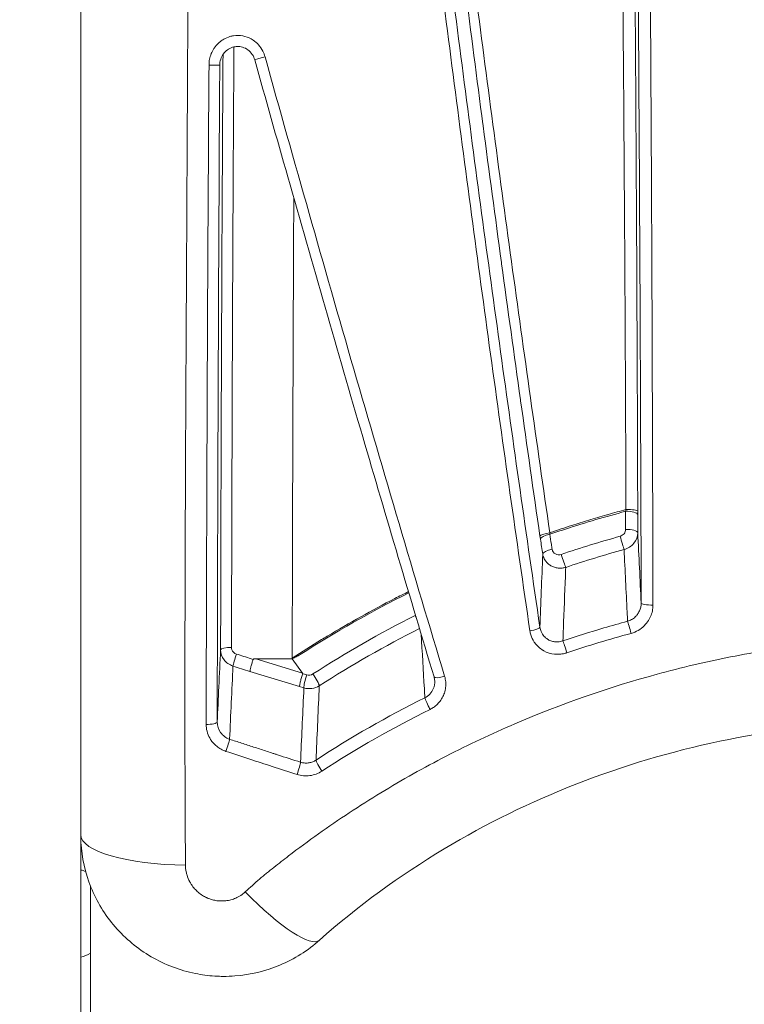
# Model space of a CAD drawing. Units: millimetres. Extents: x -2058 to 3545, y -1339 to 7471.
# Drawn here: x 758 to 778, y 1873 to 1901 of the extents above; entities that cross this region are included whole.
import ezdxf

# ---------------------------------------------------------------- set-up
doc = ezdxf.new("R2010")
doc.units = ezdxf.units.MM
doc.styles.get("Standard").update_dxf_attribs({"font": 'arial.ttf'})
doc.dimstyles.new('OLCU', dxfattribs={"dimtxt": 300, "dimasz": 225, "dimexe": 0.18, "dimexo": 0.0625, "dimgap": 80, "dimtad": 1, "dimdec": 0, "dimlfac": 0.1, "dimrnd": 5, "dimzin": 0, "dimdsep": 46, "dimtxsty": 'Standard', "dimcen": 0.09, "dimse1": 1, "dimse2": 1, "dimadec": 0, "dimazin": 0, "dimtfac": 1, "dimtdec": 0, "dimtofl": 0, "dimtmove": 0, "dimatfit": 3, "dimfxl": 1, "dimtolj": 1, "dimtzin": 0, "dimarcsym": 0})

# ---------------------------------------------------------------- blocks, each defined once
blk = doc.blocks.new('*D13')
at = {"color": 0, "lineweight": -2, "transparency": 16777216}
blk.add_line((-1847.737, 6852.136), (-1847.737, -1278.626), dxfattribs=at)
at = {"color": 0, "transparency": 16777216}
for points in [[(-1856.07, 6852.136), (-1839.403, 6852.136), (-1847.737, 6902.136)], [(-1856.07, -1278.626), (-1839.403, -1278.626), (-1847.737, -1328.626)]]:
    blk.add_solid(points, dxfattribs=at)
at = {"layer": 'Defpoints', "color": 0, "transparency": 16777216}
for p in [(1383.932, 6902.136), (-1847.737, -1328.626), (1406.672, -1328.626)]:
    blk.add_point(p, dxfattribs=at)
at = {"color": 0, "transparency": 16777216, "insert": (-1959.323, 2786.755), "char_height": 150, "attachment_point": 5, "rotation": 90}
blk.add_mtext('\\A1;825', dxfattribs=at)
blk = doc.blocks.new('*D14')
at = {"color": 0, "lineweight": -2, "transparency": 16777216}
blk.add_line((-1441.36, 7260.767), (3495.026, 7260.767), dxfattribs=at)
at = {"color": 0, "transparency": 16777216}
for points in [[(-1441.36, 7269.101), (-1441.36, 7252.434), (-1491.36, 7260.767)], [(3495.026, 7269.101), (3495.026, 7252.434), (3545.026, 7260.767)]]:
    blk.add_solid(points, dxfattribs=at)
at = {"layer": 'Defpoints', "color": 0, "transparency": 16777216}
for p in [(3545.026, 7260.767), (3545.026, 2317.178), (-1491.36, 1248.616)]:
    blk.add_point(p, dxfattribs=at)
at = {"color": 0, "transparency": 16777216, "insert": (1026.833, 7372.353), "char_height": 150, "attachment_point": 5}
blk.add_mtext('\\A1;505', dxfattribs=at)

msp = doc.modelspace()

# ---------------------------------------------------------------- linework, layer by layer
at = {"color": 0, "linetype": 'Continuous', "lineweight": 0}
for p, q in [((759.449, 1996.135), (759.449, 1843.382)), ((763.345, 1899.431), (763.339, 1899.356)), ((771.026, 1895.278), (771.026, 1895.278)), ((771.309, 1895.278), (771.309, 1895.278)), ((775.425, 1895.278), (775.424, 1895.278)), ((771.216, 1893.874), (771.216, 1893.874)), ((775.431, 1893.874), (775.43, 1893.874)), ((764.215, 1882.74), (764.273, 1882.721)), ((764.344, 1882.739), (765.367, 1882.733)), ((764.344, 1882.739), (765.655, 1882.339)), ((765.367, 1882.733), (765.655, 1882.339)), ((765.574, 1881.958), (764.182, 1882.382)), ((765.66, 1882.321), (765.67, 1882.318)), ((765.67, 1882.318), (765.773, 1882.288)), ((765.693, 1881.923), (765.574, 1881.958)), ((759.719, 1876.383), (759.719, 1852.33))]:
    msp.add_line(p, q, dxfattribs=at)
for centre, start, end in [((759.299, 1876.09), 67.4081, 78.463), ((759.299, 1875.123), 281.537, 304.0517)]:
    msp.add_arc(centre, 0.75, start, end, dxfattribs=at)
for centre, major_axis, ratio, start_param, end_param in [((764.608, 1899.585), (-0.289, -0.081), 0.018362, -1.570541, 0.000002), ((774.722, 1886.981), (-0.073, -0.329), 0.004817, -1.371744, -1.213239), ((774.736, 1886.768), (0.3, 0), 0.329269, 0.017369, 1.706629), ((774.736, 1886.863), (0.3, 0.001), 0.179968, 0.016673, 1.668816), ((775.025, 1886.978), (-0.004, 0.633), 0.0164, -1.906121, -1.751754), ((772.597, 1886.209), (-0.297, -0.043), 0.200609, -1.528225, -0.067314), ((772.323, 1886.298), (0.08, -0.608), 0.065895, -1.368394, -1.226299), ((772.61, 1886.126), (-0.296, -0.046), 0.33716, -1.506902, -0.070051), ((774.736, 1886.262), (0.3, 0), 0.328233, 0.017363, 1.707903), ((772.675, 1885.706), (-0.296, -0.046), 0.336589, -1.505727, -0.070036), ((772.932, 1885.564), (0.096, -0.284), 0.010456, -1.920674, -0.350129), ((768.786, 1884.55), (-0.286, -0.089), 0.332245, -2.096326, -2.094459), ((775.432, 1884.304), (-0.3, -0.001), 0.206834, 0.016763, 1.669153), ((768.933, 1884.079), (-0.286, -0.089), 0.33189, -2.074009, -2.072133), ((768.831, 1883.854), (-0.135, 0.268), 0.08298, -1.42355, -1.24185), ((774.821, 1883.514), (-0.078, 0.29), 0.032107, -1.808686, -0.356714), ((772.001, 1883.587), (0.297, 0.044), 0.22405, -1.543375, -0.067666), ((763.663, 1882.987), (-0.3, 0.001), 0.236373, -1.587675, -0.016879), ((763.801, 1882.8), (-0.092, -0.286), 0.058379, -1.80546, -0.368655), ((765.837, 1882.448), (-0.188, -0.026), 0.882139, 1.101525, 2.055922), ((765.958, 1882.213), (0.163, -0.252), 0.15315, 0.30921, 1.879989), ((769.214, 1881.395), (-0.133, 0.269), 0.087018, 0.329605, 1.807408), ((762.968, 1880.973), (0.3, -0.001), 0.243935, -1.601589, -0.016912), ((766.201, 1879.672), (-0.164, 0.251), 0.15625, 0.308023, 1.78743), ((762.449, 1877.814), (-3, 0), 0.283962, 0, 1.547431)]:
    msp.add_ellipse(centre, major_axis=major_axis, ratio=ratio, start_param=start_param, end_param=end_param, dxfattribs=at)
at = {"color": 0, "linetype": 'Continuous', "lineweight": 0, "extrusion": (0, 0, -1)}
for centre, major_axis, ratio, start_param, end_param in [((763.039, 1899.357), (0.3, -0.002), 0.010477, -1.575448, -0.016402), ((765.401, 1896.142), (0.158, 0.055), 0.000004, -0.000045, 0.000076), ((772.605, 1886.316), (-0.012, -0.271), 0.100969, 1.214373, 1.382482), ((774.584, 1886.071), (0.08, -0.289), 0.046754, 0.356684, 1.927192), ((768.764, 1884.621), (0.287, 0.086), 0.213769, -1.048979, -1.047129), ((773.033, 1882.975), (-0.095, 0.284), 0.00479, -1.812407, -0.349649), ((772.672, 1880.059), (-8.399, 2.661), 0.037081, 0.000615, 0.118912), ((756.577, 1898.098), (-17.377, 4.236), 0.980656, -2.334019, -2.319741), ((765.313, 1882.429), (-0.346, 0.108), 0.178469, 2.905126, 3.146486), ((765.785, 1882.188), (-0.083, -0.288), 0.139034, 0.371047, 1.887141), ((769.623, 1882.318), (-0.287, -0.087), 0.23395, -1.533606, 0.000002), ((765.855, 1882.316), (-0.472, -0.039), 0.874596, -2.105755, -1.151223), ((763.523, 1880.222), (0.093, 0.285), 0.047318, 0.368882, 1.823857), ((765.509, 1879.579), (0.091, 0.286), 0.061969, 0.368464, 1.830313), ((781.176, 1859.289), (24.346, -2.749), 0.956336, -2.452654, -2.430286), ((764.134, 1877.101), (1.995, -2.241), 0.221701, 0.000352, 1.366062)]:
    msp.add_ellipse(centre, major_axis=major_axis, ratio=ratio, start_param=start_param, end_param=end_param, dxfattribs=at)
at = {"color": 0, "linetype": 'Continuous', "lineweight": 0}
for points, knots in [([(762.457, 1922.937), (765.797, 1922.928), (769.159, 1922.815), (774.805, 1921.928), (777.132, 1921.398), (781.445, 1920.1), (783.451, 1919.36), (787.338, 1917.644), (789.227, 1916.665), (792.841, 1914.491), (794.574, 1913.293), (797.857, 1910.703), (799.415, 1909.307), (802.339, 1906.333), (803.71, 1904.748), (806.208, 1901.437), (807.344, 1899.707), (809.366, 1896.133), (810.258, 1894.284), (811.789, 1890.491), (812.431, 1888.54), (813.444, 1884.583), (813.816, 1882.57), (814.247, 1878.83), (814.347, 1877.101), (814.347, 1875.375)], [0, 0, 0, 0, 10.020571, 10.020571, 17.154394, 17.154394, 23.567721, 23.567721, 29.972796, 29.972796, 36.341649, 36.341649, 42.699818, 42.699818, 49.099305, 49.099305, 55.449936, 55.449936, 61.779546, 61.779546, 68.130975, 68.130975, 74.473605, 74.473605, 79.850745, 79.850745, 79.850745, 79.850745]), ([(762.449, 1922.237), (762.449, 1922.163), (762.449, 1922.085), (762.449, 1921.914), (762.45, 1921.822), (762.45, 1921.632), (762.451, 1921.534), (762.451, 1921.316), (762.452, 1921.193), (762.453, 1921.022), (762.453, 1920.978), (762.453, 1920.887), (762.453, 1920.84), (762.454, 1920.7), (762.455, 1920.605), (762.455, 1920.463), (762.455, 1920.418), (762.457, 1920.193), (762.457, 1920.005), (762.459, 1919.672), (762.46, 1919.529), (762.461, 1919.303), (762.461, 1919.222), (762.462, 1918.998), (762.462, 1918.852), (762.464, 1918.529), (762.464, 1918.35), (762.466, 1918.047), (762.466, 1917.925), (762.467, 1917.698), (762.467, 1917.594), (762.468, 1917.32), (762.469, 1917.148), (762.47, 1916.795), (762.47, 1916.614), (762.471, 1916.415), (762.471, 1916.398), (762.471, 1916.315), (762.471, 1916.249), (762.472, 1915.966), (762.472, 1915.748), (762.473, 1915.33), (762.473, 1915.131), (762.474, 1914.673), (762.474, 1914.414), (762.475, 1913.907), (762.475, 1913.661), (762.475, 1913.128), (762.475, 1912.842), (762.475, 1912.359), (762.475, 1912.163), (762.475, 1911.66), (762.475, 1911.35), (762.475, 1910.852), (762.474, 1910.666), (762.474, 1910.114), (762.473, 1909.747), (762.473, 1909.236), (762.472, 1909.093), (762.471, 1908.456), (762.47, 1907.96), (762.468, 1907.028), (762.467, 1906.593), (762.465, 1906.087), (762.465, 1906.017), (762.464, 1905.456), (762.462, 1904.963), (762.458, 1903.949), (762.456, 1903.429), (762.452, 1902.386), (762.45, 1901.863), (762.446, 1900.885), (762.444, 1900.429), (762.439, 1899.397), (762.436, 1898.819), (762.431, 1897.825), (762.429, 1897.409), (762.423, 1896.376), (762.42, 1895.761), (762.415, 1894.779), (762.413, 1894.413), (762.407, 1893.289), (762.403, 1892.532), (762.394, 1891), (762.39, 1890.225), (762.386, 1889.306), (762.385, 1889.16), (762.383, 1888.761), (762.382, 1888.508), (762.377, 1887.301), (762.373, 1886.35), (762.368, 1884.585), (762.366, 1883.769), (762.365, 1882.825), (762.365, 1882.695), (762.364, 1881.873), (762.364, 1881.181), (762.366, 1879.78), (762.368, 1879.072), (762.373, 1877.896), (762.376, 1877.429), (762.379, 1876.962)], [0.04944302, 0.04944302, 0.04944302, 0.04944302, 0.05007575, 0.05007575, 0.05072425, 0.05072425, 0.05134311, 0.05134311, 0.05204304, 0.05204304, 0.05227988, 0.05227988, 0.05252322, 0.05252322, 0.05299741, 0.05299741, 0.05320879, 0.05320879, 0.05406332, 0.05406332, 0.05467915, 0.05467915, 0.05501601, 0.05501601, 0.05560342, 0.05560342, 0.05629982, 0.05629982, 0.05676034, 0.05676034, 0.05714352, 0.05714352, 0.05775983, 0.05775983, 0.05839556, 0.05839556, 0.05845333, 0.05845333, 0.05868362, 0.05868362, 0.05943073, 0.05943073, 0.06010156, 0.06010156, 0.06096068, 0.06096068, 0.06176382, 0.06176382, 0.06268212, 0.06268212, 0.06330098, 0.06330098, 0.06426862, 0.06426862, 0.06484402, 0.06484402, 0.06597035, 0.06597035, 0.066409, 0.066409, 0.06792422, 0.06792422, 0.06924738, 0.06924738, 0.06945915, 0.06945915, 0.0709504, 0.0709504, 0.07251751, 0.07251751, 0.07408462, 0.07408462, 0.07544692, 0.07544692, 0.07716482, 0.07716482, 0.07840354, 0.07840354, 0.08024502, 0.08024502, 0.08134245, 0.08134245, 0.08362057, 0.08362057, 0.08596494, 0.08596494, 0.08640542, 0.08640542, 0.08717529, 0.08717529, 0.09007033, 0.09007033, 0.09256582, 0.09256582, 0.09296396, 0.09296396, 0.09508872, 0.09508872, 0.09727584, 0.09727584, 0.09872622, 0.09872622, 0.09872622, 0.09872622]), ([(814.347, 1875.375), (814.347, 1877.772), (814.152, 1880.148), (813.764, 1882.506), (813.609, 1883.448), (813.423, 1884.387), (813.205, 1885.323), (812.55, 1888.14), (811.605, 1890.924), (810.418, 1893.569), (810.018, 1894.461), (809.589, 1895.341), (809.131, 1896.209), (807.763, 1898.799), (806.125, 1901.295), (804.252, 1903.621), (803.628, 1904.397), (802.98, 1905.151), (802.309, 1905.884), (799.8, 1908.627), (796.981, 1911.085), (793.84, 1913.241), (793.637, 1913.38), (793.434, 1913.517), (793.23, 1913.653), (789.883, 1915.877), (786.31, 1917.673), (782.524, 1919.053), (780.062, 1919.951), (777.487, 1920.675), (774.9, 1921.196), (773.495, 1921.479), (772.082, 1921.704), (770.662, 1921.872), (770.016, 1921.948), (769.368, 1922.012), (768.72, 1922.065), (767.682, 1922.148), (766.64, 1922.202), (765.594, 1922.224), (765.213, 1922.233), (764.831, 1922.237), (764.449, 1922.237), (764.307, 1922.237), (764.165, 1922.237), (764.022, 1922.237), (763.498, 1922.237), (762.973, 1922.237), (762.449, 1922.237)], [0.01989845, 0.01989845, 0.01989845, 0.01989845, 0.02750674, 0.02750674, 0.02750674, 0.03054798, 0.03054798, 0.03054798, 0.03969839, 0.03969839, 0.03969839, 0.04278733, 0.04278733, 0.04278733, 0.05201337, 0.05201337, 0.05201337, 0.05509169, 0.05509169, 0.05509169, 0.06661216, 0.06661216, 0.06661216, 0.06735345, 0.06735345, 0.06735345, 0.07949605, 0.07949605, 0.07949605, 0.0873943, 0.0873943, 0.0873943, 0.09168542, 0.09168542, 0.09168542, 0.09363675, 0.09363675, 0.09363675, 0.09675798, 0.09675798, 0.09675798, 0.09789514, 0.09789514, 0.09789514, 0.09831859, 0.09831859, 0.09831859, 0.0998792, 0.0998792, 0.0998792, 0.0998792]), ([(772.3, 1886.17), (772.117, 1887.43), (771.937, 1888.695), (771.758, 1889.963), (771.757, 1889.972), (771.756, 1889.981), (771.754, 1889.99), (771.577, 1891.253), (771.401, 1892.52), (771.228, 1893.791), (771.226, 1893.805), (771.224, 1893.819), (771.222, 1893.833), (771.049, 1895.103), (770.878, 1896.376), (770.709, 1897.654), (770.707, 1897.669), (770.705, 1897.685), (770.703, 1897.7), (770.534, 1898.981), (770.367, 1900.27), (770.205, 1901.547), (770.203, 1901.56), (770.202, 1901.573), (770.2, 1901.585), (770.038, 1902.866), (769.88, 1904.136), (769.729, 1905.394), (769.728, 1905.403), (769.727, 1905.412), (769.725, 1905.421), (769.574, 1906.683), (769.428, 1907.932), (769.292, 1909.162), (769.291, 1909.168), (769.29, 1909.173), (769.29, 1909.178), (769.222, 1909.793), (769.156, 1910.402), (769.093, 1911.006), (769.093, 1911.009), (769.092, 1911.013), (769.092, 1911.016), (769.061, 1911.317), (769.03, 1911.618), (769, 1911.913), (768.971, 1912.211), (768.942, 1912.505), (768.915, 1912.792), (768.861, 1913.368), (768.812, 1913.921), (768.771, 1914.44), (768.751, 1914.699), (768.733, 1914.947), (768.718, 1915.181), (768.716, 1915.21), (768.715, 1915.238), (768.713, 1915.267)], [0, 0, 0, 0, 0.00387361, 0.00387361, 0.00387361, 0.0039011, 0.0039011, 0.0039011, 0.00775908, 0.00775908, 0.00775908, 0.00780219, 0.00780219, 0.00780219, 0.01165657, 0.01165657, 0.01165657, 0.01170329, 0.01170329, 0.01170329, 0.01556616, 0.01556616, 0.01556616, 0.01560438, 0.01560438, 0.01560438, 0.01947804, 0.01947804, 0.01947804, 0.01950548, 0.01950548, 0.01950548, 0.02338991, 0.02338991, 0.02338991, 0.02340657, 0.02340657, 0.02340657, 0.02534584, 0.02534584, 0.02534584, 0.02535712, 0.02535712, 0.02535712, 0.02632381, 0.02632381, 0.02632381, 0.02730178, 0.02730178, 0.02730178, 0.02925772, 0.02925772, 0.02925772, 0.03023349, 0.03023349, 0.03023349, 0.03035395, 0.03035395, 0.03035395, 0.03035395]), ([(768.967, 1915.302), (768.973, 1915.2), (768.979, 1915.095), (769.003, 1914.755), (769.021, 1914.508), (769.084, 1913.738), (769.134, 1913.192), (769.245, 1912.055), (769.306, 1911.46), (769.434, 1910.26), (769.501, 1909.653), (769.708, 1907.821), (769.855, 1906.582), (770.16, 1904.078), (770.318, 1902.814), (770.645, 1900.266), (770.813, 1898.98), (771.154, 1896.417), (771.327, 1895.135), (771.678, 1892.583), (771.855, 1891.312), (772.213, 1888.781), (772.393, 1887.521), (772.576, 1886.267)], [0.00052108, 0.00052108, 0.00052108, 0.00052108, 0.00098147, 0.00098147, 0.00196295, 0.00196295, 0.0039259, 0.0039259, 0.00588885, 0.00588885, 0.00785179, 0.00785179, 0.01177769, 0.01177769, 0.01570359, 0.01570359, 0.01962948, 0.01962948, 0.02355538, 0.02355538, 0.02748128, 0.02748128, 0.03140718, 0.03140718, 0.03140718, 0.03140718]), ([(772.019, 1883.522), (771.641, 1886.091), (771.275, 1888.674), (770.558, 1893.864), (770.209, 1896.47), (769.699, 1900.4), (769.532, 1901.713), (769.204, 1904.348), (769.043, 1905.667), (768.734, 1908.277), (768.586, 1909.563), (768.308, 1912.087), (768.177, 1913.326), (768.059, 1914.531)], [0, 0, 0, 0, 0.00789785, 0.00789785, 0.0157957, 0.0157957, 0.01974463, 0.01974463, 0.02369356, 0.02369356, 0.02764248, 0.02764248, 0.03159141, 0.03159141, 0.03159141, 0.03159141]), ([(768.337, 1914.44), (768.457, 1913.236), (768.588, 1912.003), (768.728, 1910.751), (768.867, 1909.499), (769.015, 1908.226), (769.169, 1906.938), (769.246, 1906.295), (769.324, 1905.647), (769.404, 1904.995), (769.484, 1904.344), (769.566, 1903.688), (769.648, 1903.033), (769.813, 1901.722), (769.98, 1900.415), (770.15, 1899.112), (770.49, 1896.506), (770.84, 1893.914), (771.198, 1891.333), (771.556, 1888.752), (771.922, 1886.182), (772.298, 1883.626)], [0, 0, 0, 0, 0.00394136, 0.00394136, 0.00394136, 0.00788273, 0.00788273, 0.00788273, 0.00985341, 0.00985341, 0.00985341, 0.01182409, 0.01182409, 0.01182409, 0.01576545, 0.01576545, 0.01576545, 0.02364818, 0.02364818, 0.02364818, 0.0315309, 0.0315309, 0.0315309, 0.0315309]), ([(774.706, 1886.916), (774.698, 1889.315), (774.687, 1891.725), (774.672, 1894.146), (774.665, 1895.359), (774.657, 1896.575), (774.648, 1897.793), (774.648, 1897.798), (774.648, 1897.803), (774.648, 1897.808), (774.644, 1898.422), (774.639, 1899.037), (774.634, 1899.65), (774.63, 1900.189), (774.626, 1900.727), (774.621, 1901.263), (774.621, 1901.322), (774.62, 1901.381), (774.62, 1901.439), (774.62, 1901.454), (774.62, 1901.468), (774.619, 1901.482), (774.609, 1902.676), (774.598, 1903.862), (774.586, 1905.037), (774.586, 1905.059), (774.585, 1905.081), (774.585, 1905.102), (774.574, 1906.129), (774.563, 1907.149), (774.55, 1908.157), (774.548, 1908.295), (774.547, 1908.432), (774.545, 1908.57), (774.545, 1908.595), (774.544, 1908.621), (774.544, 1908.646), (774.538, 1909.055), (774.533, 1909.462), (774.527, 1909.862), (774.525, 1910.006), (774.523, 1910.15), (774.521, 1910.292), (774.52, 1910.317), (774.52, 1910.341), (774.52, 1910.366), (774.514, 1910.719), (774.509, 1911.068), (774.503, 1911.41), (774.5, 1911.587), (774.497, 1911.762), (774.494, 1911.935), (774.493, 1911.956), (774.493, 1911.977), (774.493, 1911.997), (774.489, 1912.216), (774.485, 1912.432), (774.48, 1912.644), (774.48, 1912.669), (774.479, 1912.693), (774.479, 1912.718), (774.479, 1912.735), (774.478, 1912.753), (774.478, 1912.771), (774.475, 1912.909), (774.472, 1913.046), (774.469, 1913.18), (774.467, 1913.277), (774.465, 1913.372), (774.463, 1913.466), (774.463, 1913.479), (774.462, 1913.492), (774.462, 1913.505), (774.459, 1913.655), (774.455, 1913.802), (774.451, 1913.944), (774.448, 1914.071), (774.445, 1914.195), (774.442, 1914.314), (774.44, 1914.375), (774.438, 1914.434), (774.437, 1914.493)], [0, 0, 0, 0, 0.00727304, 0.00727304, 0.00727304, 0.01091589, 0.01091589, 0.01091589, 0.01093062, 0.01093062, 0.01093062, 0.01276386, 0.01276386, 0.01276386, 0.01437712, 0.01437712, 0.01437712, 0.01455452, 0.01455452, 0.01455452, 0.01459732, 0.01459732, 0.01459732, 0.01819315, 0.01819315, 0.01819315, 0.01825924, 0.01825924, 0.01825924, 0.02140223, 0.02140223, 0.02140223, 0.02183178, 0.02183178, 0.02183178, 0.02191108, 0.02191108, 0.02191108, 0.02319042, 0.02319042, 0.02319042, 0.02365109, 0.02365109, 0.02365109, 0.02373036, 0.02373036, 0.02373036, 0.02487747, 0.02487747, 0.02487747, 0.02547041, 0.02547041, 0.02547041, 0.02554177, 0.02554177, 0.02554177, 0.02629352, 0.02629352, 0.02629352, 0.02638007, 0.02638007, 0.02638007, 0.02644314, 0.02644314, 0.02644314, 0.0269363, 0.0269363, 0.0269363, 0.02728972, 0.02728972, 0.02728972, 0.02733966, 0.02733966, 0.02733966, 0.02790809, 0.02790809, 0.02790809, 0.02841659, 0.02841659, 0.02841659, 0.02867657, 0.02867657, 0.02867657, 0.02867657]), ([(774.812, 1914.24), (774.816, 1914.065), (774.82, 1913.883), (774.823, 1913.696), (774.828, 1913.454), (774.833, 1913.201), (774.837, 1912.943), (774.841, 1912.685), (774.846, 1912.422), (774.85, 1912.154), (774.85, 1912.151), (774.85, 1912.148), (774.85, 1912.145), (774.858, 1911.613), (774.866, 1911.062), (774.873, 1910.498), (774.873, 1910.493), (774.873, 1910.488), (774.873, 1910.484), (774.88, 1909.921), (774.887, 1909.343), (774.894, 1908.76), (774.894, 1908.753), (774.894, 1908.746), (774.894, 1908.74), (774.908, 1907.57), (774.919, 1906.385), (774.93, 1905.19), (774.93, 1905.179), (774.93, 1905.169), (774.93, 1905.159), (774.941, 1903.967), (774.951, 1902.764), (774.96, 1901.552), (774.96, 1901.539), (774.96, 1901.525), (774.96, 1901.511), (774.965, 1900.898), (774.969, 1900.284), (774.974, 1899.667), (774.978, 1899.067), (774.982, 1898.466), (774.985, 1897.866), (774.985, 1897.849), (774.985, 1897.831), (774.986, 1897.814), (774.993, 1896.6), (775, 1895.389), (775.006, 1894.181), (775.006, 1894.165), (775.006, 1894.148), (775.006, 1894.132), (775.019, 1891.698), (775.029, 1889.275), (775.036, 1886.865)], [0.00115008, 0.00115008, 0.00115008, 0.00115008, 0.00187777, 0.00187777, 0.00187777, 0.00281665, 0.00281665, 0.00281665, 0.00375554, 0.00375554, 0.00375554, 0.00376589, 0.00376589, 0.00376589, 0.00563331, 0.00563331, 0.00563331, 0.00564898, 0.00564898, 0.00564898, 0.00751107, 0.00751107, 0.00751107, 0.00753208, 0.00753208, 0.00753208, 0.01126661, 0.01126661, 0.01126661, 0.01129827, 0.01129827, 0.01129827, 0.01502215, 0.01502215, 0.01502215, 0.01506446, 0.01506446, 0.01506446, 0.01694777, 0.01694777, 0.01694777, 0.01877768, 0.01877768, 0.01877768, 0.0188299, 0.0188299, 0.0188299, 0.02253322, 0.02253322, 0.02253322, 0.02258297, 0.02258297, 0.02258297, 0.03004429, 0.03004429, 0.03004429, 0.03004429]), ([(775.133, 1884.302), (775.129, 1885.836), (775.124, 1887.372), (775.114, 1889.847), (775.11, 1890.784), (775.095, 1894.201), (775.081, 1896.685), (775.057, 1900.419), (775.048, 1901.665), (775.033, 1903.537), (775.028, 1904.161), (775.018, 1905.411), (775.012, 1906.034), (774.995, 1907.888), (774.983, 1909.106), (774.961, 1911.063), (774.952, 1911.815), (774.937, 1912.977), (774.931, 1913.395), (774.925, 1913.808)], [0, 0, 0, 0, 0.00463374, 0.00463374, 0.00745427, 0.00745427, 0.01490854, 0.01490854, 0.01863568, 0.01863568, 0.02049925, 0.02049925, 0.02236282, 0.02236282, 0.02608995, 0.02608995, 0.02846582, 0.02846582, 0.02981709, 0.02981709, 0.02981709, 0.02981709]), ([(775.279, 1913.942), (775.293, 1912.804), (775.306, 1911.633), (775.33, 1909.248), (775.341, 1908.033), (775.361, 1905.566), (775.37, 1904.313), (775.388, 1901.801), (775.396, 1900.54), (775.417, 1896.763), (775.429, 1894.246), (775.444, 1890.473), (775.448, 1889.217), (775.456, 1886.721), (775.459, 1885.478), (775.462, 1884.242)], [0, 0, 0, 0, 0.00375935, 0.00375935, 0.0075187, 0.0075187, 0.01127805, 0.01127805, 0.0150374, 0.0150374, 0.0225561, 0.0225561, 0.02631545, 0.02631545, 0.0300748, 0.0300748, 0.0300748, 0.0300748]), ([(763.038, 1899.36), (763.038, 1899.415), (763.043, 1899.469), (763.054, 1899.522), (763.065, 1899.575), (763.08, 1899.628), (763.101, 1899.678), (763.121, 1899.728), (763.146, 1899.775), (763.175, 1899.82), (763.192, 1899.846), (763.211, 1899.872), (763.231, 1899.896), (763.268, 1899.941), (763.31, 1899.982), (763.356, 1900.018), (763.386, 1900.042), (763.417, 1900.063), (763.451, 1900.082), (763.506, 1900.114), (763.564, 1900.139), (763.624, 1900.157), (763.656, 1900.166), (763.689, 1900.173), (763.723, 1900.179), (763.809, 1900.192), (763.897, 1900.19), (763.982, 1900.174), (764.064, 1900.158), (764.142, 1900.13), (764.215, 1900.091), (764.235, 1900.079), (764.256, 1900.067), (764.275, 1900.054), (764.331, 1900.016), (764.381, 1899.972), (764.425, 1899.922), (764.472, 1899.869), (764.513, 1899.81), (764.545, 1899.747), (764.571, 1899.697), (764.591, 1899.644), (764.606, 1899.59)], [0, 0, 0, 0, 0.000161082, 0.000161082, 0.000161082, 0.000324661, 0.000324661, 0.000324661, 0.000484938, 0.000484938, 0.000484938, 0.000577449, 0.000577449, 0.000577449, 0.000752063, 0.000752063, 0.000752063, 0.000866174, 0.000866174, 0.000866174, 0.001054221, 0.001054221, 0.001054221, 0.001154898, 0.001154898, 0.001154898, 0.00141428, 0.00141428, 0.00141428, 0.00166119, 0.00166119, 0.00166119, 0.001731857, 0.001731857, 0.001731857, 0.001931729, 0.001931729, 0.001931729, 0.002143126, 0.002143126, 0.002143126, 0.002309797, 0.002309797, 0.002309797, 0.002309797]), ([(764.319, 1899.504), (764.304, 1899.559), (764.279, 1899.612), (764.215, 1899.707), (764.174, 1899.75), (764.083, 1899.818), (764.031, 1899.843), (763.953, 1899.867), (763.928, 1899.872), (763.889, 1899.877), (763.876, 1899.878), (763.86, 1899.879), (763.858, 1899.879), (763.848, 1899.879), (763.841, 1899.879), (763.811, 1899.879), (763.789, 1899.877), (763.717, 1899.866), (763.667, 1899.849), (763.574, 1899.802), (763.531, 1899.77), (763.456, 1899.694), (763.423, 1899.648), (763.372, 1899.548), (763.354, 1899.492), (763.343, 1899.422), (763.342, 1899.408), (763.341, 1899.394)], [0, 0, 0, 0, 0.170884, 0.170884, 0.344688, 0.344688, 0.511695, 0.511695, 0.589353, 0.589353, 0.628594, 0.628594, 0.635946, 0.635946, 0.658007, 0.658007, 0.724333, 0.724333, 0.878481, 0.878481, 1.03567, 1.03567, 1.199908, 1.199908, 1.372095, 1.372095, 1.414052, 1.414052, 1.414052, 1.414052]), ([(763.736, 1899.868), (763.728, 1898.638), (763.721, 1897.407), (763.707, 1894.701), (763.7, 1893.228), (763.688, 1890.297), (763.683, 1888.84), (763.674, 1885.938), (763.671, 1884.493), (763.668, 1883.058)], [0.00073992, 0.00073992, 0.00073992, 0.00073992, 0.00442987, 0.00442987, 0.00885974, 0.00885974, 0.01328961, 0.01328961, 0.01771948, 0.01771948, 0.01771948, 0.01771948]), ([(763.363, 1882.989), (763.368, 1885.877), (763.377, 1888.789), (763.389, 1891.73), (763.395, 1893.2), (763.402, 1894.677), (763.41, 1896.163), (763.416, 1897.326), (763.422, 1898.49), (763.43, 1899.654)], [0, 0, 0, 0, 0.00887656, 0.00887656, 0.00887656, 0.01331483, 0.01331483, 0.01331483, 0.01678919, 0.01678919, 0.01678919, 0.01678919]), ([(769.335, 1882.232), (768.668, 1884.445), (768.001, 1886.693), (766.634, 1891.363), (765.933, 1893.794), (764.932, 1897.32), (764.624, 1898.412), (764.319, 1899.504)], [0, 0, 0, 0, 7.132602, 7.132602, 14.732734, 14.732734, 18.134907, 18.134907, 18.134907, 18.134907]), ([(764.606, 1899.59), (765.013, 1898.127), (765.425, 1896.663), (766.254, 1893.748), (766.671, 1892.295), (767.509, 1889.401), (767.932, 1887.957), (768.78, 1885.087), (769.205, 1883.662), (769.632, 1882.248)], [0, 0, 0, 0, 0.00455743, 0.00455743, 0.00911485, 0.00911485, 0.01367228, 0.01367228, 0.01822971, 0.01822971, 0.01822971, 0.01822971]), ([(762.959, 1880.9), (762.961, 1882.41), (762.965, 1883.929), (762.975, 1886.982), (762.98, 1888.514), (762.994, 1891.595), (763.001, 1893.144), (763.018, 1896.249), (763.027, 1897.803), (763.038, 1899.36)], [0, 0, 0, 0, 0.0046697, 0.0046697, 0.00933939, 0.00933939, 0.01400909, 0.01400909, 0.01867879, 0.01867879, 0.01867879, 0.01867879]), ([(763.339, 1899.356), (763.32, 1896.236), (763.305, 1893.15), (763.294, 1890.088), (763.282, 1887.026), (763.274, 1883.989), (763.268, 1880.971)], [0, 0, 0, 0, 0.00926892, 0.00926892, 0.00926892, 0.01853785, 0.01853785, 0.01853785, 0.01853785]), ([(765.367, 1882.754), (765.372, 1885.568), (765.385, 1889.848), (765.404, 1894.182), (765.411, 1895.63)], [0.000637, 0.000637, 0.000637, 0.000637, 0.25, 0.3747851, 0.3747851, 0.3747851, 0.3747851]), ([(774.695, 1886.866), (774.418, 1886.792), (774.141, 1886.714), (773.582, 1886.549), (773.299, 1886.461), (772.87, 1886.322), (772.722, 1886.273), (772.575, 1886.223)], [0, 0, 0, 0, 0.000862357, 0.000862357, 0.001750524, 0.001750524, 0.002216866, 0.002216866, 0.002216866, 0.002216866]), ([(772.576, 1886.267), (772.58, 1886.268), (772.584, 1886.27), (772.588, 1886.271), (772.789, 1886.339), (772.991, 1886.406), (773.349, 1886.52), (773.506, 1886.569), (773.832, 1886.668), (773.999, 1886.718), (774.181, 1886.77), (774.195, 1886.774), (774.374, 1886.826), (774.54, 1886.872), (774.706, 1886.916)], [0, 0, 0, 0, 0.000013399, 0.000013399, 0.000013399, 0.000649532, 0.000649532, 0.001141803, 0.001141803, 0.001667396, 0.001667396, 0.001711633, 0.001711633, 0.00222855, 0.00222855, 0.00222855, 0.00222855]), ([(774.695, 1886.359), (774.695, 1886.479), (774.695, 1886.599), (774.695, 1886.719), (774.695, 1886.768), (774.695, 1886.817), (774.695, 1886.866)], [0, 0, 0, 0, 0.0003813597, 0.0003813597, 0.0003813597, 0.0005367984, 0.0005367984, 0.0005367984, 0.0005367984]), ([(775.036, 1886.77), (775.036, 1886.721), (775.036, 1886.672), (775.036, 1886.503), (775.036, 1886.383), (775.036, 1886.263)], [0, 0, 0, 0, 0.0001553451, 0.0001553451, 0.0005364713, 0.0005364713, 0.0005364713, 0.0005364713]), ([(772.575, 1886.223), (772.589, 1886.13), (772.604, 1886.037), (772.618, 1885.944), (772.626, 1885.897), (772.633, 1885.85), (772.64, 1885.803)], [0, 0, 0, 0, 0.0003, 0.0003, 0.0003, 0.0004518562, 0.0004518562, 0.0004518562, 0.0004518562]), ([(774.543, 1886.168), (774.586, 1886.18), (774.625, 1886.205), (774.68, 1886.275), (774.695, 1886.317), (774.695, 1886.359)], [0, 0, 0, 0, 0.00013333, 0.00013333, 0.0002666599, 0.0002666599, 0.0002666599, 0.0002666599]), ([(775.036, 1886.263), (775.036, 1886.158), (774.998, 1886.055), (774.86, 1885.886), (774.763, 1885.826), (774.654, 1885.798)], [0, 0, 0, 0, 0.0003319317, 0.0003319317, 0.0006638635, 0.0006638635, 0.0006638635, 0.0006638635]), ([(772.298, 1883.626), (772.311, 1883.96), (772.324, 1884.294), (772.351, 1884.974), (772.364, 1885.321), (772.378, 1885.667)], [0.000274999, 0.000274999, 0.000274999, 0.000274999, 0.003030274, 0.003030274, 0.005892845, 0.005892845, 0.005892845, 0.005892845]), ([(773.021, 1885.296), (772.989, 1885.287), (772.956, 1885.28), (772.886, 1885.273), (772.849, 1885.273), (772.776, 1885.28), (772.739, 1885.288), (772.67, 1885.31), (772.638, 1885.324), (772.607, 1885.341), (772.607, 1885.341), (772.606, 1885.342), (772.576, 1885.359), (772.548, 1885.38), (772.497, 1885.427), (772.474, 1885.453), (772.442, 1885.499), (772.431, 1885.517), (772.415, 1885.547), (772.41, 1885.558), (772.397, 1885.591), (772.39, 1885.613), (772.382, 1885.646), (772.38, 1885.656), (772.378, 1885.667)], [0, 0, 0, 0, 0.0001002139, 0.0001002139, 0.0002092534, 0.0002092534, 0.0003219624, 0.0003219624, 0.0004287684, 0.0004287684, 0.000429915, 0.000429915, 0.000429915, 0.0005377262, 0.0005377262, 0.0006448725, 0.0006448725, 0.0007131576, 0.0007131576, 0.0007523512, 0.0007523512, 0.0008254696, 0.0008254696, 0.00085983, 0.00085983, 0.00085983, 0.00085983]), ([(772.64, 1885.803), (772.649, 1885.748), (772.683, 1885.7), (772.78, 1885.647), (772.842, 1885.642), (772.897, 1885.66)], [0, 0, 0, 0, 0.0001718259, 0.0001718259, 0.0003436518, 0.0003436518, 0.0003436518, 0.0003436518]), ([(774.752, 1883.787), (774.747, 1883.873), (774.743, 1883.96), (774.739, 1884.047), (774.711, 1884.631), (774.682, 1885.215), (774.654, 1885.798)], [0.000267219, 0.000267219, 0.000267219, 0.000267219, 0.001, 0.001, 0.001, 0.005935097, 0.005935097, 0.005935097, 0.005935097]), ([(773.021, 1885.296), (773.018, 1885.212), (773.015, 1885.128), (773.012, 1885.043), (772.993, 1884.559), (772.974, 1884.075), (772.956, 1883.591), (772.951, 1883.474), (772.947, 1883.358), (772.942, 1883.242)], [0.000302912, 0.000302912, 0.000302912, 0.000302912, 0.001, 0.001, 0.001, 0.005, 0.005, 0.005, 0.005960073, 0.005960073, 0.005960073, 0.005960073]), ([(765.367, 1882.754), (765.638, 1882.932), (765.912, 1883.105), (766.241, 1883.306), (766.293, 1883.338), (766.655, 1883.556), (766.969, 1883.738), (767.601, 1884.09), (767.919, 1884.26), (768.366, 1884.49), (768.493, 1884.554), (768.62, 1884.617)], [0.000000001, 0.000000001, 0.000000001, 0.000000001, 0.000983175, 0.000983175, 0.00116752, 0.00116752, 0.002264304, 0.002264304, 0.003350108, 0.003350108, 0.003778104, 0.003778104, 0.003778104, 0.003778104]), ([(774.752, 1883.787), (774.79, 1883.798), (774.827, 1883.814), (774.862, 1883.834), (774.899, 1883.855), (774.934, 1883.881), (774.965, 1883.91), (774.988, 1883.932), (775.008, 1883.955), (775.027, 1883.981), (775.049, 1884.011), (775.068, 1884.043), (775.083, 1884.076), (775.099, 1884.11), (775.111, 1884.144), (775.119, 1884.18), (775.127, 1884.214), (775.131, 1884.25), (775.132, 1884.285), (775.132, 1884.291), (775.133, 1884.296), (775.133, 1884.302)], [0, 0, 0, 0, 0.0001197168, 0.0001197168, 0.0001197168, 0.0002487421, 0.0002487421, 0.0002487421, 0.0003422035, 0.0003422035, 0.0003422035, 0.0004531047, 0.0004531047, 0.0004531047, 0.0005633037, 0.0005633037, 0.0005633037, 0.000669461, 0.000669461, 0.000669461, 0.0006862886, 0.0006862886, 0.0006862886, 0.0006862886]), ([(775.462, 1884.242), (775.462, 1884.187), (775.457, 1884.132), (775.445, 1884.078), (775.434, 1884.023), (775.417, 1883.969), (775.394, 1883.918), (775.372, 1883.867), (775.344, 1883.818), (775.312, 1883.772), (775.305, 1883.763), (775.299, 1883.754), (775.292, 1883.745), (775.247, 1883.687), (775.196, 1883.636), (775.138, 1883.592), (775.083, 1883.549), (775.022, 1883.514), (774.958, 1883.486), (774.923, 1883.471), (774.886, 1883.459), (774.849, 1883.449)], [0, 0, 0, 0, 0.000167092, 0.000167092, 0.000167092, 0.000337914, 0.000337914, 0.000337914, 0.000507254, 0.000507254, 0.000507254, 0.000540506, 0.000540506, 0.000540506, 0.00075757, 0.00075757, 0.00075757, 0.000966134, 0.000966134, 0.000966134, 0.001081012, 0.001081012, 0.001081012, 0.001081012]), ([(772.942, 1883.242), (773.322, 1883.369), (773.705, 1883.489), (774.309, 1883.666), (774.53, 1883.727), (774.752, 1883.787)], [0, 0, 0, 0, 0.001201735, 0.001201735, 0.001889573, 0.001889573, 0.001889573, 0.001889573]), ([(769.08, 1881.646), (769.075, 1881.731), (769.07, 1881.816), (769.065, 1881.901), (769.035, 1882.41), (769.006, 1882.919), (768.976, 1883.428)], [0.000273126, 0.000273126, 0.000273126, 0.000273126, 0.001, 0.001, 0.001, 0.005355589, 0.005355589, 0.005355589, 0.005355589]), ([(773.054, 1882.906), (773.023, 1882.896), (772.991, 1882.887), (772.959, 1882.881), (772.926, 1882.874), (772.892, 1882.869), (772.859, 1882.866), (772.826, 1882.863), (772.793, 1882.863), (772.76, 1882.864), (772.743, 1882.865), (772.727, 1882.866), (772.711, 1882.867), (772.604, 1882.878), (772.499, 1882.911), (772.406, 1882.962), (772.4, 1882.966), (772.393, 1882.97), (772.386, 1882.974), (772.295, 1883.028), (772.215, 1883.101), (772.154, 1883.187), (772.149, 1883.194), (772.144, 1883.2), (772.14, 1883.207), (772.098, 1883.269), (772.066, 1883.337), (772.044, 1883.409), (772.033, 1883.445), (772.024, 1883.483), (772.019, 1883.522)], [0, 0, 0, 0, 0.000097965, 0.000097965, 0.000097965, 0.00019805, 0.00019805, 0.00019805, 0.00029755, 0.00029755, 0.00029755, 0.000346604, 0.000346604, 0.000346604, 0.000669373, 0.000669373, 0.000669373, 0.000693338, 0.000693338, 0.000693338, 0.001015903, 0.001015903, 0.001015903, 0.001040302, 0.001040302, 0.001040302, 0.001269094, 0.001269094, 0.001269094, 0.001387417, 0.001387417, 0.001387417, 0.001387417]), ([(772.298, 1883.626), (772.304, 1883.582), (772.316, 1883.539), (772.333, 1883.499), (772.344, 1883.473), (772.357, 1883.449), (772.372, 1883.426), (772.396, 1883.39), (772.424, 1883.357), (772.456, 1883.329), (772.478, 1883.31), (772.501, 1883.293), (772.526, 1883.278), (772.559, 1883.258), (772.595, 1883.243), (772.632, 1883.231), (772.663, 1883.222), (772.696, 1883.216), (772.728, 1883.213), (772.752, 1883.211), (772.775, 1883.211), (772.799, 1883.212), (772.823, 1883.214), (772.847, 1883.217), (772.871, 1883.222), (772.895, 1883.227), (772.919, 1883.233), (772.942, 1883.242)], [0, 0, 0, 0, 0.0001352099, 0.0001352099, 0.0001352099, 0.0002200094, 0.0002200094, 0.0002200094, 0.0003513253, 0.0003513253, 0.0003513253, 0.0004404146, 0.0004404146, 0.0004404146, 0.0005593687, 0.0005593687, 0.0005593687, 0.0006595329, 0.0006595329, 0.0006595329, 0.0007313168, 0.0007313168, 0.0007313168, 0.0008056772, 0.0008056772, 0.0008056772, 0.0008800375, 0.0008800375, 0.0008800375, 0.0008800375]), ([(764.449, 1876.571), (764.481, 1876.599), (764.516, 1876.626), (764.584, 1876.681), (764.685, 1876.763), (764.922, 1876.953), (765.127, 1877.113), (765.541, 1877.43), (765.82, 1877.636), (766.669, 1878.24), (767.25, 1878.623), (768.441, 1879.348), (769.051, 1879.69), (770.302, 1880.336), (770.945, 1880.639), (772.897, 1881.477), (774.226, 1881.939), (776.259, 1882.492), (776.943, 1882.653), (778.325, 1882.927), (779.025, 1883.042), (781.119, 1883.309), (782.505, 1883.388), (784.569, 1883.364), (785.254, 1883.332), (786.619, 1883.221), (787.301, 1883.141), (789.317, 1882.831), (790.614, 1882.533), (792.492, 1881.953), (793.107, 1881.737), (794.313, 1881.262), (794.907, 1881.001), (796.641, 1880.154), (797.721, 1879.513), (799.734, 1878.083), (800.667, 1877.295), (801.957, 1875.999), (802.365, 1875.551), (803.133, 1874.63), (803.493, 1874.157), (804.505, 1872.697), (805.087, 1871.673), (805.82, 1870.057), (806.041, 1869.503), (806.428, 1868.384), (806.595, 1867.818), (807.017, 1866.101), (807.192, 1864.929), (807.293, 1863.131), (807.299, 1862.523), (807.254, 1861.296), (807.203, 1860.682), (807.044, 1859.454), (806.936, 1858.84), (806.73, 1857.918), (806.654, 1857.61), (806.53, 1857.148), (806.486, 1856.994), (806.396, 1856.688), (806.348, 1856.533), (806.3, 1856.382)], [-0.00000006, -0.00000006, -0.00000006, -0.00000006, 0.00013186, 0.00013186, 0.00026378, 0.00052762, 0.0010553, 0.0010553, 0.00211067, 0.00211067, 0.00422139, 0.00422139, 0.00633212, 0.00633212, 0.00844285, 0.00844285, 0.0126643, 0.0126643, 0.01477503, 0.01477503, 0.01688576, 0.01688576, 0.02110721, 0.02110721, 0.02321794, 0.02321794, 0.02532867, 0.02532867, 0.02955012, 0.02955012, 0.03166085, 0.03166085, 0.03377158, 0.03377158, 0.03799303, 0.03799303, 0.04221449, 0.04221449, 0.04432522, 0.04432522, 0.04643594, 0.04643594, 0.0506574, 0.0506574, 0.05276813, 0.05276813, 0.05487885, 0.05487885, 0.05910031, 0.05910031, 0.06121104, 0.06121104, 0.06332176, 0.06332176, 0.06543249, 0.06543249, 0.06648785, 0.06648785, 0.06701554, 0.06701554, 0.06753909, 0.06753909, 0.06753909, 0.06753909]), ([(763.268, 1880.971), (763.284, 1881.299), (763.299, 1881.627), (763.314, 1881.954), (763.33, 1882.299), (763.346, 1882.644), (763.363, 1882.989)], [0.000307262, 0.000307262, 0.000307262, 0.000307262, 0.002943084, 0.002943084, 0.002943084, 0.005719271, 0.005719271, 0.005719271, 0.005719271]), ([(763.709, 1882.535), (763.608, 1882.567), (763.52, 1882.628), (763.396, 1882.79), (763.363, 1882.889), (763.363, 1882.989)], [0, 0, 0, 0, 0.0003155443, 0.0003155443, 0.0006310886, 0.0006310886, 0.0006310886, 0.0006310886]), ([(763.668, 1883.058), (763.668, 1883.035), (763.672, 1883.013), (763.68, 1882.992), (763.701, 1882.936), (763.747, 1882.89), (763.806, 1882.871)], [0, 0, 0, 0, 0.0000693185, 0.0000693185, 0.0000693185, 0.0002512969, 0.0002512969, 0.0002512969, 0.0002512969]), ([(763.806, 1882.871), (763.874, 1882.849), (763.942, 1882.827), (764.079, 1882.783), (764.147, 1882.762), (764.215, 1882.74), (764.215, 1882.74), (764.215, 1882.74)], [0, 0, 0, 0, 0.0002152405, 0.0002152405, 0.000430481, 0.000430481, 0.000430541, 0.000430541, 0.000430541, 0.000430541]), ([(764.182, 1882.382), (764.182, 1882.383), (764.182, 1882.383), (764.182, 1882.384), (764.183, 1882.391), (764.187, 1882.413), (764.189, 1882.423), (764.196, 1882.458), (764.204, 1882.487), (764.221, 1882.553), (764.232, 1882.589), (764.253, 1882.658), (764.263, 1882.69), (764.273, 1882.721)], [-0.000181909, -0.000181909, -0.000181909, -0.000181909, 0, 0, 0.000820866, 0.000820866, 0.001348989, 0.001348989, 0.002560432, 0.002560432, 0.003771871, 0.003771871, 0.004825286, 0.004825286, 0.004825286, 0.004825286]), ([(765.588, 1882.856), (765.554, 1882.836), (765.515, 1882.815), (765.479, 1882.796), (765.462, 1882.787), (765.442, 1882.777), (765.424, 1882.769), (765.415, 1882.765), (765.405, 1882.76), (765.396, 1882.757), (765.391, 1882.755), (765.386, 1882.753), (765.382, 1882.752), (765.376, 1882.751), (765.367, 1882.748), (765.367, 1882.754)], [-0.02447831, -0.02447831, -0.02447831, -0.02447831, -0.01220287, -0.01220287, -0.01220287, -0.00609106, -0.00609106, -0.00609106, -0.00310408, -0.00310408, -0.00310408, -0.00165134, -0.00165134, -0.00165134, -0.00000096, -0.00000096, -0.00000096, -0.00000096]), ([(765.574, 1881.958), (765.574, 1881.961), (765.572, 1881.972), (765.58, 1882.017), (765.584, 1882.043), (765.59, 1882.074), (765.598, 1882.108), (765.606, 1882.142), (765.616, 1882.179), (765.627, 1882.216), (765.637, 1882.252), (765.648, 1882.287), (765.66, 1882.321)], [-0.05451866, -0.05451866, -0.05451866, -0.05451866, -0.03438999, -0.03438999, -0.03438999, -0.02282017, -0.02282017, -0.02282017, -0.01123828, -0.01123828, -0.01123828, 0, 0, 0, 0]), ([(769.08, 1881.646), (769.186, 1881.7), (769.269, 1881.789), (769.346, 1881.969), (769.359, 1882.047), (769.354, 1882.125)], [0, 0, 0, 0, 0.0003501521, 0.0003501521, 0.000585236, 0.000585236, 0.000585236, 0.000585236]), ([(769.632, 1882.248), (769.648, 1882.197), (769.657, 1882.146), (769.662, 1882.094), (769.667, 1882.04), (769.666, 1881.987), (769.66, 1881.934), (769.653, 1881.882), (769.642, 1881.83), (769.625, 1881.779), (769.617, 1881.757), (769.609, 1881.735), (769.599, 1881.713), (769.579, 1881.667), (769.554, 1881.624), (769.526, 1881.583), (769.497, 1881.542), (769.465, 1881.503), (769.429, 1881.468), (769.395, 1881.434), (769.357, 1881.403), (769.317, 1881.376), (769.287, 1881.356), (769.255, 1881.337), (769.223, 1881.321)], [0, 0, 0, 0, 0.000160593, 0.000160593, 0.000160593, 0.000325035, 0.000325035, 0.000325035, 0.000487907, 0.000487907, 0.000487907, 0.000559805, 0.000559805, 0.000559805, 0.000711891, 0.000711891, 0.000711891, 0.00086426, 0.00086426, 0.00086426, 0.001011224, 0.001011224, 0.001011224, 0.00111961, 0.00111961, 0.00111961, 0.00111961]), ([(765.6, 1879.843), (765.629, 1880.493), (765.658, 1881.143), (765.688, 1881.793), (765.69, 1881.836), (765.691, 1881.88), (765.693, 1881.923)], [0.000173248, 0.000173248, 0.000173248, 0.000173248, 0.00540967, 0.00540967, 0.00540967, 0.005759675, 0.005759675, 0.005759675, 0.005759675]), ([(766.125, 1881.98), (766.123, 1881.936), (766.121, 1881.891), (766.119, 1881.846), (766.09, 1881.199), (766.062, 1880.551), (766.033, 1879.903)], [0.000300758, 0.000300758, 0.000300758, 0.000300758, 0.00066182, 0.00066182, 0.00066182, 0.005885761, 0.005885761, 0.005885761, 0.005885761]), ([(763.268, 1880.971), (763.268, 1880.865), (763.301, 1880.761), (763.424, 1880.588), (763.512, 1880.521), (763.614, 1880.487)], [0, 0, 0, 0, 0.0003203801, 0.0003203801, 0.0006407603, 0.0006407603, 0.0006407603, 0.0006407603]), ([(802.419, 1864.113), (802.419, 1865.271), (802.291, 1866.41), (801.791, 1868.627), (801.411, 1869.712), (800.408, 1871.795), (799.775, 1872.799), (798.281, 1874.672), (797.412, 1875.546), (795.478, 1877.118), (794.406, 1877.823), (792.113, 1879.026), (790.883, 1879.532), (788.326, 1880.32), (786.989, 1880.608), (784.271, 1880.949), (782.877, 1881.008), (780.1, 1880.892), (778.704, 1880.718), (775.973, 1880.144), (774.625, 1879.743), (772.042, 1878.733), (770.793, 1878.121), (768.371, 1876.667), (767.193, 1875.807), (766.128, 1874.86)], [0.000085, 0.000085, 0.000085, 0.000085, 4.2356, 4.2356, 8.572157, 8.572157, 13.012071, 13.012071, 17.487668, 17.487668, 21.940661, 21.940661, 26.336414, 26.336414, 30.661821, 30.661821, 34.929452, 34.929452, 39.145815, 39.145815, 43.323966, 43.323966, 47.471851, 47.471851, 51.889466, 51.889466, 51.889466, 51.889466]), ([(763.512, 1880.147), (763.466, 1880.162), (763.421, 1880.181), (763.334, 1880.228), (763.292, 1880.256), (763.215, 1880.319), (763.179, 1880.353), (763.134, 1880.406), (763.122, 1880.421), (763.111, 1880.436), (763.111, 1880.436), (763.111, 1880.437), (763.071, 1880.491), (763.039, 1880.55), (762.989, 1880.674), (762.973, 1880.74), (762.961, 1880.838), (762.959, 1880.869), (762.959, 1880.9)], [0, 0, 0, 0, 0.000145791, 0.000145791, 0.000295868, 0.000295868, 0.000447151, 0.000447151, 0.000504665, 0.000504665, 0.000505284, 0.000505284, 0.000505284, 0.000708693, 0.000708693, 0.00091511, 0.00091511, 0.001010568, 0.001010568, 0.001010568, 0.001010568]), ([(763.614, 1880.487), (763.726, 1880.45), (763.838, 1880.414), (763.95, 1880.378), (764.062, 1880.341), (764.174, 1880.305), (764.286, 1880.268), (764.397, 1880.232), (764.509, 1880.195), (764.621, 1880.159), (764.677, 1880.141), (764.733, 1880.122), (764.789, 1880.104), (764.817, 1880.095), (764.845, 1880.086), (764.873, 1880.077), (764.901, 1880.068), (764.929, 1880.059), (764.957, 1880.05), (765.171, 1879.98), (765.386, 1879.912), (765.6, 1879.843)], [0, 0, 0, 0, 0.000353536, 0.000353536, 0.000353536, 0.000707071, 0.000707071, 0.000707071, 0.001060606, 0.001060606, 0.001060606, 0.001237374, 0.001237374, 0.001237374, 0.001325758, 0.001325758, 0.001325758, 0.001414141, 0.001414141, 0.001414141, 0.002090321, 0.002090321, 0.002090321, 0.002090321]), ([(765.502, 1879.5), (765.271, 1879.574), (765.039, 1879.649), (764.599, 1879.791), (764.391, 1879.859), (763.959, 1880), (763.736, 1880.074), (763.512, 1880.147)], [0, 0, 0, 0, 0.000731467, 0.000731467, 0.001388682, 0.001388682, 0.002095032, 0.002095032, 0.002095032, 0.002095032]), ([(765.6, 1879.843), (765.634, 1879.832), (765.668, 1879.825), (765.703, 1879.821), (765.739, 1879.817), (765.776, 1879.818), (765.812, 1879.822), (765.847, 1879.826), (765.882, 1879.834), (765.916, 1879.845), (765.948, 1879.856), (765.979, 1879.87), (766.008, 1879.887), (766.016, 1879.892), (766.025, 1879.898), (766.033, 1879.903)], [0, 0, 0, 0, 0.000105634, 0.000105634, 0.000105634, 0.0002146242, 0.0002146242, 0.0002146242, 0.0003216279, 0.0003216279, 0.0003216279, 0.0004231667, 0.0004231667, 0.0004231667, 0.0004530719, 0.0004530719, 0.0004530719, 0.0004530719]), ([(766.198, 1879.593), (766.097, 1879.527), (765.98, 1879.484), (765.742, 1879.452), (765.618, 1879.463), (765.502, 1879.5)], [0, 0, 0, 0, 0.0003652375, 0.0003652375, 0.000730475, 0.000730475, 0.000730475, 0.000730475]), ([(766.129, 1874.86), (765.803, 1874.57), (765.425, 1874.332), (764.625, 1873.995), (764.194, 1873.891), (763.656, 1873.851), (763.548, 1873.847), (763.42, 1873.847), (763.4, 1873.847), (763.319, 1873.849), (763.259, 1873.852), (763.016, 1873.867), (762.835, 1873.891), (762.224, 1874.015), (761.8, 1874.176), (761.043, 1874.619), (760.698, 1874.905), (760.129, 1875.562), (759.897, 1875.941), (759.575, 1876.74), (759.478, 1877.17), (759.451, 1877.67), (759.449, 1877.742), (759.449, 1877.814)], [0, 0, 0, 0, 1.309112, 1.309112, 2.604647, 2.604647, 2.928013, 2.928013, 2.988599, 2.988599, 3.170397, 3.170397, 3.716873, 3.716873, 5.040594, 5.040594, 6.351483, 6.351483, 7.650979, 7.650979, 8.941352, 8.941352, 9.157642, 9.157642, 9.157642, 9.157642]), ([(762.379, 1876.962), (762.379, 1876.897), (762.386, 1876.833), (762.405, 1876.739), (762.413, 1876.708), (762.442, 1876.615), (762.467, 1876.555), (762.51, 1876.474), (762.524, 1876.45), (762.541, 1876.424), (762.543, 1876.421), (762.572, 1876.377), (762.601, 1876.338), (762.666, 1876.266), (762.7, 1876.232), (762.774, 1876.169), (762.813, 1876.14), (762.891, 1876.091), (762.929, 1876.071), (762.972, 1876.05), (762.977, 1876.048), (763.031, 1876.024), (763.082, 1876.006), (763.176, 1875.981), (763.218, 1875.972), (763.308, 1875.96), (763.356, 1875.957), (763.449, 1875.958), (763.494, 1875.961), (763.542, 1875.968), (763.545, 1875.969), (763.595, 1875.976), (763.641, 1875.987), (763.732, 1876.015), (763.777, 1876.033), (763.87, 1876.078), (763.918, 1876.106), (763.995, 1876.161), (764.025, 1876.186), (764.053, 1876.212)], [0, 0, 0, 0, 0.000201911, 0.000201911, 0.000299379, 0.000299379, 0.000501791, 0.000501791, 0.000585494, 0.000585494, 0.000597978, 0.000597978, 0.00074651, 0.00074651, 0.000894327, 0.000894327, 0.001041379, 0.001041379, 0.001170987, 0.001170987, 0.001187621, 0.001187621, 0.001349081, 0.001349081, 0.001477636, 0.001477636, 0.001621789, 0.001621789, 0.001756481, 0.001756481, 0.001765669, 0.001765669, 0.001909414, 0.001909414, 0.002053207, 0.002053207, 0.002223222, 0.002223222, 0.002341974, 0.002341974, 0.002341974, 0.002341974])]:
    msp.add_open_spline(points, degree=3, knots=knots, dxfattribs=at)
for points in [[(763.341, 1899.394), (763.34, 1899.381), (763.339, 1899.368), (763.339, 1899.356)], [(775.036, 1886.263), (775.068, 1885.61), (775.1, 1884.956), (775.133, 1884.302)], [(772.378, 1885.667), (772.356, 1885.807), (772.335, 1885.947), (772.313, 1886.087)], [(772.897, 1885.66), (773.441, 1885.844), (773.99, 1886.014), (774.543, 1886.168)], [(774.654, 1885.798), (774.106, 1885.646), (773.561, 1885.478), (773.021, 1885.296)], [(768.63, 1884.582), (767.582, 1884.06), (766.565, 1883.484), (765.588, 1882.856)], [(765.945, 1882.313), (766.866, 1882.908), (767.821, 1883.454), (768.808, 1883.951)], [(768.808, 1883.951), (768.811, 1883.952), (768.814, 1883.954), (768.817, 1883.956)], [(768.928, 1883.585), (767.962, 1883.097), (767.027, 1882.563), (766.125, 1881.98)], [(774.849, 1883.449), (774.245, 1883.286), (773.647, 1883.105), (773.054, 1882.906)], [(763.709, 1882.535), (763.677, 1881.853), (763.646, 1881.17), (763.614, 1880.487)], [(764.182, 1882.382), (764.024, 1882.433), (763.867, 1882.484), (763.709, 1882.535)], [(769.354, 1882.125), (769.352, 1882.161), (769.346, 1882.197), (769.335, 1882.232)], [(766.033, 1879.903), (767.01, 1880.542), (768.026, 1881.122), (769.08, 1881.646)], [(769.223, 1881.321), (768.176, 1880.802), (767.168, 1880.226), (766.198, 1879.593)]]:
    msp.add_open_spline(points, degree=3, dxfattribs=at)

# ---------------------------------------------------------------- dimensions: what is measured, and where the dimension line sits
dim = msp.add_linear_dim(base=(3545.026, 7260.767), p1=(-1491.36, 1248.616), p2=(3545.026, 2317.178), dimstyle='OLCU', override={"dimtxt": 150, "dimasz": 50, "dimgap": 35})
dim.commit()
dim.dimension.update_dxf_attribs({"geometry": '*D14', "text_midpoint": (1026.833, 7372.353)})
dim = msp.add_linear_dim(base=(-1847.737, -1328.626), p1=(1383.932, 6902.136), p2=(1406.672, -1328.626), angle=90, dimstyle='OLCU', override={"dimtxt": 150, "dimasz": 50, "dimgap": 35})
dim.commit()
dim.dimension.update_dxf_attribs({"geometry": '*D13', "text_midpoint": (-1959.323, 2786.755)})

doc.saveas('drawing.dxf')
